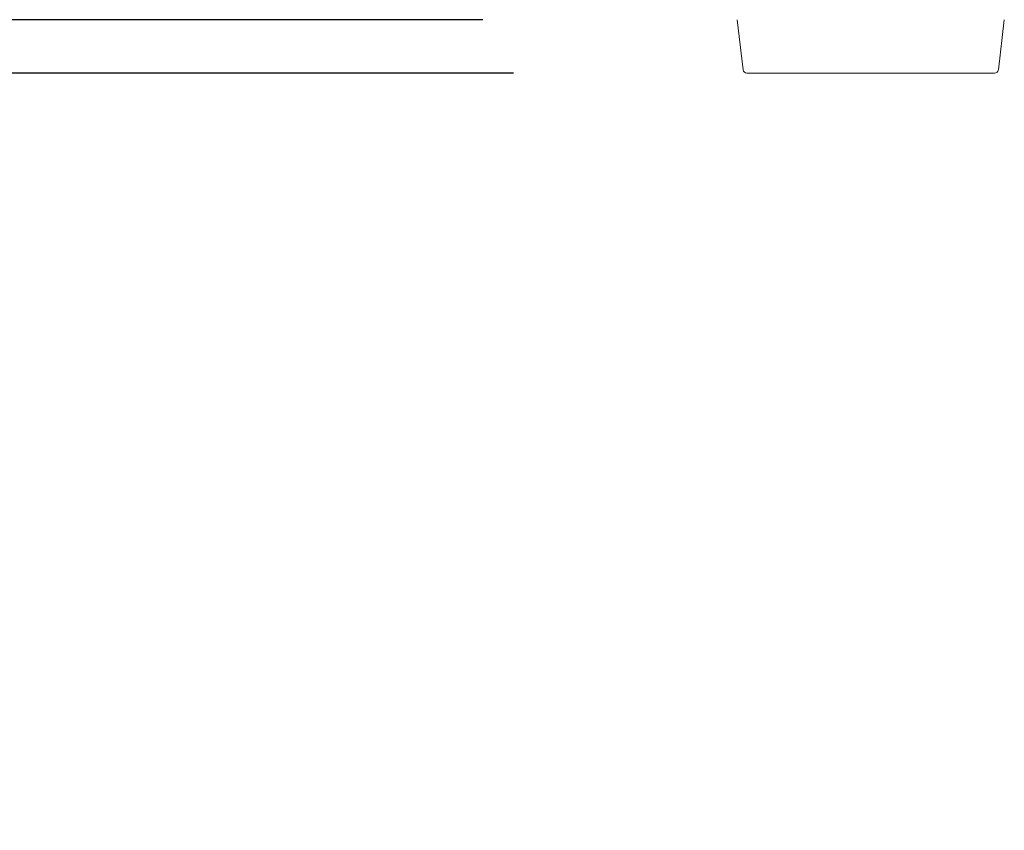
# Model space of a CAD drawing. Units: millimetres. Extents: x 643 to 4152, y -863 to 2392.
# Drawn here: x 1171 to 1248, y 1 to 65 of the extents above; entities that cross this region are included whole.
import ezdxf

# ---------------------------------------------------------------- set-up
doc = ezdxf.new("R2010")
doc.units = ezdxf.units.MM
doc.header["$LTSCALE"] = 127
doc.header["$PDMODE"] = 1
doc.header["$PDSIZE"] = -2
doc.layers.get('0').update_dxf_attribs({"lineweight": 0})
doc.layers.get('Defpoints').update_dxf_attribs({"lineweight": 0})
doc.layers.add('Visible Edges(A H Standard)', color=7, linetype='Continuous', lineweight=0)
doc.layers.add('寸法', color=7, linetype='Continuous', lineweight=0)
doc.styles.get("Standard").update_dxf_attribs({"font": 'txt', "bigfont": 'BIGFONT.SHX'})
doc.styles.add('游ゴシック Medium', font='txt', dxfattribs={"bigfont": '游ゴシック Medium'})
doc.dimstyles.new('HIBINO', dxfattribs={"dimtxt": 31.970486, "dimasz": 25.006226, "dimexe": 20, "dimexo": 20, "dimgap": 0.5, "dimtad": 1, "dimzin": 3, "dimdsep": 46, "dimtxsty": '游ゴシック Medium', "dimblk": 'VW_EMPTYARROW', "dimcen": 0, "dimadec": 0, "dimazin": 0, "dimtfac": 1, "dimtix": 1, "dimtmove": 0, "dimatfit": 0, "dimldrblk": 'VW_EMPTYARROW', "dimfxl": 1, "dimfrac": 2, "dimtolj": 1, "dimtzin": 3, "dimarcsym": 0})

# ---------------------------------------------------------------- blocks, each defined once
blk = doc.blocks.new('*D10')
at = {"color": 0, "linetype": 'Continuous', "lineweight": -2}
for points in [[(1063.269, 85.521), (1056.569, 60.514), (1049.868, 85.521)], [(1049.868, 39.708), (1056.569, 64.714), (1063.269, 39.708)]]:
    blk.add_lwpolyline(points, dxfattribs=at)
at = {"layer": 'Defpoints', "color": 0, "lineweight": 0}
for p in [(1056.569, 64.714), (1226.914, 64.714), (1229.339, 60.514)]:
    blk.add_point(p, dxfattribs=at)
at = {"layer": '寸法', "color": 0, "linetype": 'Continuous', "lineweight": -2}
for p, q in [((1206.914, 64.714), (1036.569, 64.714)), ((1056.569, 64.714), (1056.569, 60.514)), ((1209.339, 60.514), (1036.569, 60.514)), ((1056.569, 60.514), (1056.569, 0.998))]:
    blk.add_line(p, q, dxfattribs=at)
at = {"color": 0, "linetype": 'Continuous', "lineweight": -2}
blk.add_wipeout([(1051.569, 0.998), (1051.569, 24.5), (983.836, 24.5), (983.836, 0.998)], dxfattribs=at).dxf.layer = '寸法'
at = {"layer": '寸法', "color": 0, "insert": (993.775, 0.998), "char_height": 31.97049, "attachment_point": 1, "rotation": 90, "line_spacing_factor": 1.276278}
blk.add_mtext('{\\f游ゴシック Medium|b0|i0|c128|p0;\\l4}', dxfattribs=at)
blk = doc.blocks.new('VW_EMPTYARROW')
at = {"color": 0, "linetype": 'ByBlock', "lineweight": -2}
blk.add_line((0, 0), (-1, 0), dxfattribs=at)
at = {"color": 0, "linetype": 'Continuous', "lineweight": -2}
blk.add_lwpolyline([(-0.9922, 0.2659), (0, 0), (-0.9922, -0.2659)], dxfattribs=at)

msp = doc.modelspace()

# ---------------------------------------------------------------- linework, layer by layer
at = {"layer": 'Visible Edges(A H Standard)', "color": 0, "lineweight": 0}
for p, q in [((1227.382, 60.779), (1226.914, 64.714)), ((1247.445, 60.779), (1247.914, 64.714)), ((1247.147, 60.514), (1227.68, 60.514))]:
    msp.add_line(p, q, dxfattribs=at)
for centre, start, end in [((1227.68, 60.814), 186.78897, 270), ((1247.147, 60.814), 270, 353.21103)]:
    msp.add_arc(centre, 0.3, start, end, dxfattribs=at)

# ---------------------------------------------------------------- next in the draw order: dimensions: what is measured, and where the dimension line sits
at = {"layer": '寸法', "color": 0, "linetype": 'Continuous', "lineweight": 0}
dim = msp.add_linear_dim(base=(1056.569, 64.714), p1=(1229.339, 60.514), p2=(1226.914, 64.714), angle=270, dimstyle='HIBINO', override={"dimgap": 5, "dimdec": 0, "dimpost": '<>', "dimtxsty": '游ゴシック Medium', "dimtix": 0, "dimtmove": 2}, dxfattribs=at)
dim.commit()
dim.dimension.update_dxf_attribs({"geometry": '*D10', "text_midpoint": (1051.569, 24.5), "dimtype": 128})

doc.saveas('drawing.dxf')
